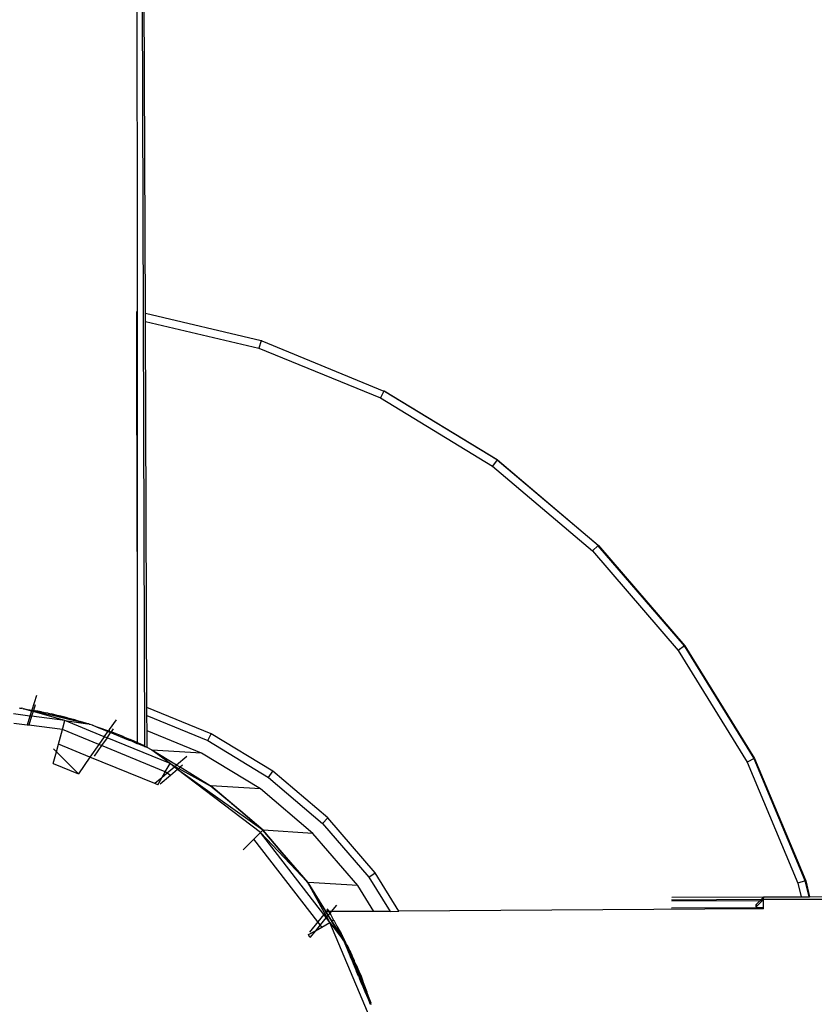
# Model space of a CAD drawing. Units: metres. Extents: x -2.66 to 1.46, y -2.19 to 1.72.
# Drawn here: x -0.6 to -0.5, y -0.22 to -0.09 of the extents above; entities that cross this region are included whole.
import ezdxf

# ---------------------------------------------------------------- set-up
doc = ezdxf.new("R2010")
doc.units = ezdxf.units.M

msp = doc.modelspace()

# ---------------------------------------------------------------- linework, layer by layer
for p, q in [((-0.58764, 0.16268), (-0.58654, -0.18515)), ((-0.58644, -0.1288), (-0.58764, 0.16268)), ((-0.5876, 0.08303), (-0.58752, -0.11997)), ((-0.58752, -0.11997), (-0.58751, -0.12855)), ((-0.58756, -0.12854), (-0.58751, -0.12855)), ((-0.58756, -0.12957), (-0.58756, -0.12854)), ((-0.58751, -0.12855), (-0.58751, -0.12959)), ((-0.57132, -0.13238), (-0.58644, -0.1288)), ((-0.58644, -0.12984), (-0.58644, -0.1288)), ((-0.58756, -0.12957), (-0.58751, -0.12959)), ((-0.58752, -0.1598), (-0.58756, -0.12957)), ((-0.58751, -0.12959), (-0.58752, -0.1598)), ((-0.58644, -0.12984), (-0.57163, -0.13333)), ((-0.58623, -0.18014), (-0.58644, -0.12984)), ((-0.57132, -0.13238), (-0.57163, -0.13333)), ((-0.57163, -0.13333), (-0.5558, -0.13981)), ((-0.57125, -0.13238), (-0.57132, -0.13238)), ((-0.57125, -0.13238), (-0.55535, -0.13892)), ((-0.55535, -0.13892), (-0.5558, -0.13981)), ((-0.5558, -0.13981), (-0.54118, -0.14869)), ((-0.55528, -0.13892), (-0.55535, -0.13892)), ((-0.55529, -0.13895), (-0.55535, -0.13892)), ((-0.55528, -0.13892), (-0.55529, -0.13895)), ((-0.54059, -0.14788), (-0.55529, -0.13895)), ((-0.55528, -0.13892), (-0.54052, -0.14788)), ((-0.54059, -0.14788), (-0.54118, -0.14869)), ((-0.54118, -0.14869), (-0.52813, -0.15974)), ((-0.54052, -0.14788), (-0.54059, -0.14788)), ((-0.54055, -0.14792), (-0.54059, -0.14788)), ((-0.54052, -0.14788), (-0.54055, -0.14792)), ((-0.52742, -0.15903), (-0.54055, -0.14792)), ((-0.54052, -0.14788), (-0.52735, -0.15904)), ((-0.52742, -0.15903), (-0.52813, -0.15974)), ((-0.52735, -0.15904), (-0.52742, -0.15903)), ((-0.52739, -0.15907), (-0.52742, -0.15903)), ((-0.52735, -0.15904), (-0.52739, -0.15907)), ((-0.51616, -0.17211), (-0.52739, -0.15907)), ((-0.52735, -0.15904), (-0.51609, -0.17212)), ((-0.58752, -0.1598), (-0.5875, -0.16625)), ((-0.52813, -0.15974), (-0.51697, -0.1727)), ((-0.5875, -0.16625), (-0.5875, -0.17507)), ((-0.51616, -0.17211), (-0.51697, -0.1727)), ((-0.51697, -0.1727), (-0.50797, -0.18725)), ((-0.50708, -0.18679), (-0.51616, -0.17211)), ((-0.51609, -0.17212), (-0.51616, -0.17211)), ((-0.51609, -0.17212), (-0.50701, -0.1868)), ((-0.5875, -0.17507), (-0.58749, -0.17622)), ((-0.58749, -0.17622), (-0.58749, -0.18472)), ((-0.60061, -0.17858), (-0.60123, -0.18048)), ((-0.60286, -0.18021), (-0.60279, -0.18022)), ((-0.60279, -0.18022), (-0.60266, -0.18023)), ((-0.60266, -0.18023), (-0.60255, -0.18023)), ((-0.60243, -0.18028), (-0.60255, -0.18023)), ((-0.60243, -0.18028), (-0.60233, -0.1803)), ((-0.60233, -0.1803), (-0.60123, -0.18048)), ((-0.60127, -0.18062), (-0.60233, -0.1803)), ((-0.60125, -0.18056), (-0.60233, -0.1803)), ((-0.60127, -0.18062), (-0.60148, -0.18126)), ((-0.60125, -0.18056), (-0.60127, -0.18062)), ((-0.60106, -0.18068), (-0.60127, -0.18062)), ((-0.60106, -0.18068), (-0.60127, -0.18129)), ((-0.60123, -0.18048), (-0.60125, -0.18056)), ((-0.60104, -0.18061), (-0.60125, -0.18056)), ((-0.60123, -0.18048), (-0.60101, -0.18052)), ((-0.60104, -0.18061), (-0.60106, -0.18068)), ((-0.59692, -0.18185), (-0.60106, -0.18068)), ((-0.60101, -0.18052), (-0.60104, -0.18061)), ((-0.60088, -0.18064), (-0.60104, -0.18061)), ((-0.60079, -0.17982), (-0.60101, -0.18052)), ((-0.60101, -0.18052), (-0.60089, -0.18054)), ((-0.60088, -0.18064), (-0.60089, -0.18054)), ((-0.60089, -0.18054), (-0.60071, -0.18057)), ((-0.60071, -0.18069), (-0.60088, -0.18064)), ((-0.60071, -0.18069), (-0.60071, -0.18057)), ((-0.59997, -0.18069), (-0.60071, -0.18057)), ((-0.59997, -0.18086), (-0.60071, -0.18069)), ((-0.59997, -0.18086), (-0.59997, -0.18069)), ((-0.59997, -0.18069), (-0.59977, -0.18074)), ((-0.59977, -0.18091), (-0.59997, -0.18086)), ((-0.59977, -0.18091), (-0.59977, -0.18074)), ((-0.59977, -0.18074), (-0.59945, -0.18082)), ((-0.5991, -0.18089), (-0.59945, -0.18082)), ((-0.57787, -0.18356), (-0.58623, -0.18014)), ((-0.58623, -0.18121), (-0.58623, -0.18014)), ((-0.60148, -0.18126), (-0.60361, -0.18099)), ((-0.60148, -0.18126), (-0.60186, -0.18244)), ((-0.60127, -0.18129), (-0.60165, -0.18246)), ((-0.60127, -0.18129), (-0.60148, -0.18126)), ((-0.59692, -0.18185), (-0.60127, -0.18129)), ((-0.59777, -0.18138), (-0.59977, -0.18091)), ((-0.5991, -0.18089), (-0.59867, -0.18099)), ((-0.59777, -0.18123), (-0.59867, -0.18099)), ((-0.59867, -0.18099), (-0.59777, -0.1812)), ((-0.59777, -0.18123), (-0.59777, -0.1812)), ((-0.59777, -0.1812), (-0.59761, -0.18124)), ((-0.59777, -0.18138), (-0.59777, -0.18123)), ((-0.59761, -0.18127), (-0.59777, -0.18123)), ((-0.59761, -0.18142), (-0.59777, -0.18138)), ((-0.59761, -0.18127), (-0.59761, -0.18124)), ((-0.59658, -0.18148), (-0.59761, -0.18124)), ((-0.59761, -0.18142), (-0.59761, -0.18127)), ((-0.59761, -0.18127), (-0.59658, -0.18154)), ((-0.59658, -0.18166), (-0.59761, -0.18142)), ((-0.59725, -0.18303), (-0.59692, -0.18185)), ((-0.59692, -0.18185), (-0.59393, -0.18228)), ((-0.5918, -0.18395), (-0.59692, -0.18185)), ((-0.59658, -0.18148), (-0.59641, -0.18153)), ((-0.59658, -0.18154), (-0.59658, -0.18148)), ((-0.59658, -0.18166), (-0.59658, -0.18154)), ((-0.59641, -0.18159), (-0.59658, -0.18154)), ((-0.59641, -0.1817), (-0.59658, -0.18166)), ((-0.59641, -0.18159), (-0.59641, -0.18153)), ((-0.59641, -0.18153), (-0.59558, -0.18177)), ((-0.59641, -0.1817), (-0.59641, -0.18159)), ((-0.59558, -0.18177), (-0.59641, -0.18159)), ((-0.59507, -0.18202), (-0.59641, -0.1817)), ((-0.59558, -0.18177), (-0.59507, -0.18192)), ((-0.59507, -0.18202), (-0.59507, -0.18192)), ((-0.59507, -0.18192), (-0.59493, -0.18196)), ((-0.59493, -0.18205), (-0.59507, -0.18202)), ((-0.59493, -0.18205), (-0.59493, -0.18196)), ((-0.59406, -0.18222), (-0.59493, -0.18196)), ((-0.59393, -0.18228), (-0.59493, -0.18205)), ((-0.59025, -0.18174), (-0.59114, -0.18301)), ((-0.58623, -0.18121), (-0.57831, -0.18445)), ((-0.58622, -0.18319), (-0.58623, -0.18121)), ((-0.60186, -0.18244), (-0.60357, -0.18222)), ((-0.60165, -0.18246), (-0.60186, -0.18244)), ((-0.59725, -0.18303), (-0.60165, -0.18246)), ((-0.59776, -0.18492), (-0.59725, -0.18303)), ((-0.59251, -0.18497), (-0.59725, -0.18303)), ((-0.59393, -0.18228), (-0.59406, -0.18222)), ((-0.59379, -0.18229), (-0.59393, -0.18228)), ((-0.59379, -0.18229), (-0.59376, -0.18231)), ((-0.59376, -0.18231), (-0.59366, -0.18234)), ((-0.59366, -0.18234), (-0.59363, -0.18236)), ((-0.59335, -0.18244), (-0.59363, -0.18236)), ((-0.59335, -0.18244), (-0.59276, -0.18265)), ((-0.59276, -0.18271), (-0.59335, -0.18244)), ((-0.59276, -0.18271), (-0.59276, -0.18265)), ((-0.59276, -0.18265), (-0.59264, -0.18269)), ((-0.59115, -0.18337), (-0.59276, -0.18271)), ((-0.59264, -0.18272), (-0.59264, -0.18269)), ((-0.59264, -0.18269), (-0.59125, -0.18317)), ((-0.5918, -0.18395), (-0.59125, -0.18317)), ((-0.59143, -0.18409), (-0.59089, -0.18331)), ((-0.59114, -0.18301), (-0.59125, -0.18317)), ((-0.59125, -0.18317), (-0.59117, -0.1832)), ((-0.59114, -0.18321), (-0.59117, -0.1832)), ((-0.59115, -0.18337), (-0.59114, -0.18321)), ((-0.59082, -0.1835), (-0.59115, -0.18337)), ((-0.59114, -0.18301), (-0.59114, -0.18321)), ((-0.59114, -0.18321), (-0.59102, -0.18326)), ((-0.59102, -0.18338), (-0.59102, -0.18326)), ((-0.59102, -0.18326), (-0.59089, -0.18331)), ((-0.59062, -0.18293), (-0.59089, -0.18331)), ((-0.59089, -0.18331), (-0.59082, -0.18334)), ((-0.59082, -0.1835), (-0.59082, -0.18334)), ((-0.59082, -0.18334), (-0.59073, -0.18337)), ((-0.59073, -0.1835), (-0.59073, -0.18337)), ((-0.59073, -0.18337), (-0.58939, -0.1839)), ((-0.5791, -0.18611), (-0.58622, -0.18319)), ((-0.58621, -0.1853), (-0.58622, -0.18319)), ((-0.5918, -0.18395), (-0.59251, -0.18497)), ((-0.59143, -0.18409), (-0.59215, -0.18511)), ((-0.59143, -0.18409), (-0.5918, -0.18395)), ((-0.58322, -0.18746), (-0.59143, -0.18409)), ((-0.58939, -0.18408), (-0.59082, -0.1835)), ((-0.58939, -0.18408), (-0.58939, -0.1839)), ((-0.58939, -0.1839), (-0.58933, -0.18393)), ((-0.58932, -0.18409), (-0.58939, -0.18408)), ((-0.58932, -0.18409), (-0.58933, -0.18393)), ((-0.58933, -0.18393), (-0.58905, -0.18404)), ((-0.58905, -0.18423), (-0.58932, -0.18409)), ((-0.58905, -0.18423), (-0.58905, -0.18404)), ((-0.58905, -0.18404), (-0.58895, -0.18408)), ((-0.58851, -0.18443), (-0.58905, -0.18423)), ((-0.58895, -0.18423), (-0.58895, -0.18408)), ((-0.58895, -0.18408), (-0.58851, -0.18427)), ((-0.58851, -0.18443), (-0.58851, -0.18427)), ((-0.58851, -0.18427), (-0.58848, -0.18428)), ((-0.58848, -0.18444), (-0.58851, -0.18443)), ((-0.58848, -0.18444), (-0.58848, -0.18428)), ((-0.58848, -0.18428), (-0.58822, -0.1844)), ((-0.58822, -0.18455), (-0.58848, -0.18444)), ((-0.58822, -0.18455), (-0.58822, -0.1844)), ((-0.58749, -0.18472), (-0.58822, -0.1844)), ((-0.58749, -0.18486), (-0.58822, -0.18455)), ((-0.58749, -0.18486), (-0.58749, -0.18472)), ((-0.58749, -0.18472), (-0.58742, -0.18475)), ((-0.57831, -0.18445), (-0.57787, -0.18356)), ((-0.57831, -0.18445), (-0.5704, -0.18926)), ((-0.56982, -0.18845), (-0.57787, -0.18356)), ((-0.59844, -0.18744), (-0.59803, -0.18593)), ((-0.59841, -0.18555), (-0.59803, -0.18593)), ((-0.59803, -0.18593), (-0.59776, -0.18492)), ((-0.59803, -0.18593), (-0.59517, -0.18877)), ((-0.59366, -0.18661), (-0.59776, -0.18492)), ((-0.59251, -0.18497), (-0.59366, -0.18661)), ((-0.59215, -0.18511), (-0.59312, -0.1865)), ((-0.59215, -0.18511), (-0.59251, -0.18497)), ((-0.58384, -0.18852), (-0.59215, -0.18511)), ((-0.58742, -0.18486), (-0.58749, -0.18486)), ((-0.58742, -0.18486), (-0.58742, -0.18475)), ((-0.58654, -0.18515), (-0.58742, -0.18475)), ((-0.58654, -0.18524), (-0.58742, -0.18486)), ((-0.58654, -0.18524), (-0.58654, -0.18515)), ((-0.58654, -0.18515), (-0.5865, -0.18517)), ((-0.5865, -0.18525), (-0.58654, -0.18524)), ((-0.5865, -0.18525), (-0.5865, -0.18517)), ((-0.5865, -0.18517), (-0.58621, -0.1853)), ((-0.58621, -0.18537), (-0.5865, -0.18525)), ((-0.58621, -0.18537), (-0.58621, -0.1853)), ((-0.58563, -0.18568), (-0.58621, -0.18537)), ((-0.58559, -0.18569), (-0.58563, -0.18568)), ((-0.5791, -0.18611), (-0.58559, -0.18569)), ((-0.58322, -0.18746), (-0.58559, -0.18569)), ((-0.58236, -0.18767), (-0.58559, -0.18569)), ((-0.59366, -0.18661), (-0.59517, -0.18877)), ((-0.58521, -0.19006), (-0.59366, -0.18661)), ((-0.58103, -0.18655), (-0.58236, -0.18767)), ((-0.57143, -0.19076), (-0.5791, -0.18611)), ((-0.50708, -0.18679), (-0.50797, -0.18725)), ((-0.50797, -0.18725), (-0.50136, -0.20303)), ((-0.50701, -0.1868), (-0.50708, -0.18679)), ((-0.50707, -0.18683), (-0.50708, -0.18679)), ((-0.50701, -0.1868), (-0.50707, -0.18683)), ((-0.50041, -0.20271), (-0.50707, -0.18683)), ((-0.50701, -0.1868), (-0.50034, -0.20272)), ((-0.59844, -0.18744), (-0.59517, -0.18877)), ((-0.58428, -0.18929), (-0.58384, -0.18852)), ((-0.58384, -0.18852), (-0.58322, -0.18746)), ((-0.58359, -0.1887), (-0.58384, -0.18852)), ((-0.58264, -0.1879), (-0.58359, -0.1887)), ((-0.58322, -0.18746), (-0.58255, -0.18783)), ((-0.58264, -0.1879), (-0.58322, -0.18746)), ((-0.58223, -0.18821), (-0.58318, -0.18901)), ((-0.58255, -0.18783), (-0.58264, -0.1879)), ((-0.58223, -0.18821), (-0.58264, -0.1879)), ((-0.58236, -0.18767), (-0.58255, -0.18783)), ((-0.58255, -0.18783), (-0.58208, -0.18808)), ((-0.58191, -0.18794), (-0.58236, -0.18767)), ((-0.58208, -0.18808), (-0.58223, -0.18821)), ((-0.57143, -0.19643), (-0.58223, -0.18821)), ((-0.57112, -0.19613), (-0.58223, -0.18821)), ((-0.58191, -0.18794), (-0.58208, -0.18808)), ((-0.58208, -0.18808), (-0.57797, -0.19034)), ((-0.58158, -0.18767), (-0.58191, -0.18794)), ((-0.57797, -0.19034), (-0.58191, -0.18794)), ((-0.5704, -0.18926), (-0.56982, -0.18845)), ((-0.56264, -0.19453), (-0.56982, -0.18845)), ((-0.59517, -0.18877), (-0.59514, -0.1888)), ((-0.58428, -0.18929), (-0.58521, -0.19006)), ((-0.58483, -0.19022), (-0.58428, -0.18929)), ((-0.58318, -0.18901), (-0.5845, -0.19012)), ((-0.58359, -0.1887), (-0.58428, -0.18929)), ((-0.58318, -0.18901), (-0.58359, -0.1887)), ((-0.5704, -0.18926), (-0.56334, -0.19524)), ((-0.58483, -0.19022), (-0.58521, -0.19006)), ((-0.57522, -0.19266), (-0.57797, -0.19034)), ((-0.57792, -0.19034), (-0.57797, -0.19034)), ((-0.57143, -0.19076), (-0.57792, -0.19034)), ((-0.57508, -0.19275), (-0.57792, -0.19034)), ((-0.56459, -0.19656), (-0.57143, -0.19076)), ((-0.57522, -0.19266), (-0.57508, -0.19275)), ((-0.57405, -0.19365), (-0.57522, -0.19266)), ((-0.57401, -0.19365), (-0.57508, -0.19275)), ((-0.57405, -0.19365), (-0.57401, -0.19365)), ((-0.57112, -0.19613), (-0.57405, -0.19365)), ((-0.57108, -0.19614), (-0.57401, -0.19365)), ((-0.56334, -0.19524), (-0.56264, -0.19453)), ((-0.55649, -0.20167), (-0.56264, -0.19453)), ((-0.57143, -0.19643), (-0.57112, -0.19613)), ((-0.57108, -0.19614), (-0.57112, -0.19613)), ((-0.56864, -0.19902), (-0.57112, -0.19613)), ((-0.56459, -0.19656), (-0.57108, -0.19614)), ((-0.5686, -0.19902), (-0.57108, -0.19614)), ((-0.56334, -0.19524), (-0.5573, -0.20226)), ((-0.5737, -0.19869), (-0.5723, -0.19729)), ((-0.5723, -0.19729), (-0.57143, -0.19643)), ((-0.56395, -0.20809), (-0.5723, -0.19729)), ((-0.57143, -0.19643), (-0.56527, -0.20293)), ((-0.56315, -0.20713), (-0.57143, -0.19643)), ((-0.55874, -0.20336), (-0.56459, -0.19656)), ((-0.56864, -0.19902), (-0.5686, -0.19902)), ((-0.56527, -0.20293), (-0.56864, -0.19902)), ((-0.56523, -0.20293), (-0.5686, -0.19902)), ((-0.5573, -0.20226), (-0.55649, -0.20167)), ((-0.5573, -0.20226), (-0.55454, -0.20671)), ((-0.55338, -0.2067), (-0.55649, -0.20167)), ((-0.56523, -0.20293), (-0.56527, -0.20293)), ((-0.56302, -0.20697), (-0.56527, -0.20293)), ((-0.56378, -0.20534), (-0.56527, -0.20293)), ((-0.55874, -0.20336), (-0.56523, -0.20293)), ((-0.56373, -0.20535), (-0.56523, -0.20293)), ((-0.55666, -0.20672), (-0.55874, -0.20336)), ((-0.50041, -0.20271), (-0.50136, -0.20303)), ((-0.50136, -0.20303), (-0.50093, -0.20481)), ((-0.50034, -0.20272), (-0.50041, -0.20271)), ((-0.5004, -0.20274), (-0.50041, -0.20271)), ((-0.50034, -0.20272), (-0.5004, -0.20274)), ((-0.4999, -0.2048), (-0.5004, -0.20274)), ((-0.50034, -0.20272), (-0.49983, -0.2048)), ((-0.51783, -0.20519), (-0.50612, -0.20514)), ((-0.51781, -0.20488), (-0.50581, -0.20483)), ((-0.50612, -0.20514), (-0.50627, -0.20529)), ((-0.50581, -0.20483), (-0.50612, -0.20514)), ((-0.50612, -0.20514), (-0.50583, -0.20514)), ((-0.50583, -0.20514), (-0.50598, -0.20529)), ((-0.50584, -0.20622), (-0.50583, -0.20514)), ((-0.50583, -0.20514), (-0.50581, -0.20483)), ((-0.50583, -0.20514), (-0.47034, -0.205)), ((-0.50581, -0.20483), (-0.50093, -0.20481)), ((-0.50093, -0.20481), (-0.4999, -0.2048)), ((-0.4999, -0.2048), (-0.49983, -0.2048)), ((-0.49983, -0.2048), (-0.47034, -0.20468)), ((-0.56373, -0.20535), (-0.56378, -0.20534)), ((-0.56291, -0.20674), (-0.56378, -0.20534)), ((-0.56287, -0.20674), (-0.56373, -0.20535)), ((-0.56263, -0.20651), (-0.56285, -0.20677)), ((-0.56263, -0.20651), (-0.56273, -0.20637)), ((-0.56261, -0.20648), (-0.56263, -0.20651)), ((-0.56248, -0.20674), (-0.56263, -0.20651)), ((-0.56263, -0.20651), (-0.56252, -0.20674)), ((-0.56151, -0.20591), (-0.5622, -0.20674)), ((-0.50683, -0.20639), (-0.55338, -0.2067)), ((-0.51785, -0.20627), (-0.50682, -0.20622)), ((-0.51779, -0.20534), (-0.50627, -0.20529)), ((-0.50682, -0.20622), (-0.50683, -0.20639)), ((-0.50602, -0.20639), (-0.50683, -0.20639)), ((-0.5068, -0.20583), (-0.50682, -0.20613)), ((-0.50679, -0.2061), (-0.50682, -0.20613)), ((-0.50682, -0.20613), (-0.50682, -0.20622)), ((-0.50682, -0.20622), (-0.50584, -0.20622)), ((-0.50627, -0.20529), (-0.5068, -0.20583)), ((-0.50679, -0.2061), (-0.5068, -0.20583)), ((-0.50598, -0.20529), (-0.50679, -0.2061)), ((-0.50627, -0.20529), (-0.50598, -0.20529)), ((-0.50584, -0.20622), (-0.50602, -0.20639)), ((-0.50584, -0.20639), (-0.50602, -0.20639)), ((-0.50584, -0.20639), (-0.50584, -0.20622)), ((-0.56315, -0.20713), (-0.56395, -0.20809)), ((-0.56285, -0.20752), (-0.56365, -0.20848)), ((-0.56302, -0.20697), (-0.56315, -0.20713)), ((-0.56285, -0.20752), (-0.56315, -0.20713)), ((-0.56288, -0.2068), (-0.56302, -0.20697)), ((-0.56277, -0.20742), (-0.56302, -0.20697)), ((-0.56291, -0.20674), (-0.56287, -0.20674)), ((-0.56288, -0.2068), (-0.56291, -0.20674)), ((-0.56285, -0.20677), (-0.56288, -0.2068)), ((-0.56261, -0.20723), (-0.56288, -0.2068)), ((-0.56285, -0.20677), (-0.56287, -0.20674)), ((-0.56259, -0.2072), (-0.56285, -0.20677)), ((-0.56277, -0.20742), (-0.56285, -0.20752)), ((-0.56237, -0.20814), (-0.56285, -0.20752)), ((-0.56261, -0.20723), (-0.56277, -0.20742)), ((-0.56237, -0.20814), (-0.56277, -0.20742)), ((-0.56272, -0.20674), (-0.56252, -0.20674)), ((-0.56259, -0.2072), (-0.56261, -0.20723)), ((-0.56222, -0.20786), (-0.56261, -0.20723)), ((-0.56239, -0.20696), (-0.56259, -0.2072)), ((-0.56218, -0.20786), (-0.56259, -0.2072)), ((-0.56248, -0.20674), (-0.56252, -0.20674)), ((-0.56252, -0.20674), (-0.56239, -0.20696)), ((-0.5622, -0.20674), (-0.56248, -0.20674)), ((-0.5622, -0.20674), (-0.56239, -0.20696)), ((-0.56239, -0.20696), (-0.56227, -0.20716)), ((-0.56227, -0.20716), (-0.56189, -0.20786)), ((-0.55666, -0.20672), (-0.5622, -0.20674)), ((-0.55454, -0.20671), (-0.55666, -0.20672)), ((-0.55454, -0.20671), (-0.55338, -0.2067)), ((-0.56395, -0.20809), (-0.56504, -0.20941)), ((-0.56365, -0.20848), (-0.56427, -0.20924)), ((-0.56427, -0.20924), (-0.56344, -0.20875)), ((-0.56365, -0.20848), (-0.56395, -0.20809)), ((-0.56344, -0.20875), (-0.56365, -0.20848)), ((-0.56344, -0.20875), (-0.56237, -0.20814)), ((-0.55664, -0.2218), (-0.56237, -0.20814)), ((-0.56237, -0.20814), (-0.56055, -0.21056)), ((-0.56222, -0.20786), (-0.56218, -0.20786)), ((-0.56115, -0.2096), (-0.56222, -0.20786)), ((-0.5611, -0.2096), (-0.56218, -0.20786)), ((-0.56205, -0.20786), (-0.56197, -0.20787)), ((-0.56197, -0.20787), (-0.56189, -0.20786)), ((-0.56189, -0.20786), (-0.56186, -0.20786)), ((-0.56186, -0.20786), (-0.5618, -0.20798)), ((-0.5618, -0.20798), (-0.56177, -0.20804)), ((-0.56177, -0.20804), (-0.56173, -0.2081)), ((-0.56173, -0.2081), (-0.56147, -0.20862)), ((-0.56147, -0.20862), (-0.56091, -0.2096)), ((-0.56147, -0.20862), (-0.56096, -0.2096)), ((-0.56515, -0.20974), (-0.56427, -0.20924)), ((-0.56499, -0.21011), (-0.56515, -0.20974)), ((-0.56427, -0.20924), (-0.56499, -0.21011)), ((-0.56115, -0.2096), (-0.5611, -0.2096)), ((-0.56108, -0.20971), (-0.56115, -0.2096)), ((-0.56104, -0.20971), (-0.5611, -0.2096)), ((-0.56108, -0.20971), (-0.56104, -0.20971)), ((-0.56081, -0.21014), (-0.56108, -0.20971)), ((-0.56074, -0.21019), (-0.56104, -0.20971)), ((-0.56096, -0.2096), (-0.56091, -0.2096)), ((-0.56096, -0.2096), (-0.5609, -0.20971)), ((-0.56093, -0.20971), (-0.5609, -0.20971)), ((-0.56091, -0.2096), (-0.56085, -0.20971)), ((-0.5609, -0.20971), (-0.56085, -0.20971)), ((-0.5609, -0.20971), (-0.56078, -0.20993)), ((-0.56085, -0.20971), (-0.5608, -0.20981)), ((-0.56081, -0.21014), (-0.56074, -0.21019)), ((-0.56055, -0.21056), (-0.56081, -0.21014)), ((-0.5608, -0.20981), (-0.56077, -0.20986)), ((-0.56077, -0.20986), (-0.56058, -0.21027)), ((-0.56051, -0.21056), (-0.56074, -0.21019)), ((-0.56058, -0.21027), (-0.5605, -0.21041)), ((-0.56051, -0.21056), (-0.56055, -0.21056)), ((-0.56053, -0.21061), (-0.56055, -0.21056)), ((-0.56053, -0.21061), (-0.56049, -0.21061)), ((-0.56035, -0.21105), (-0.56053, -0.21061)), ((-0.56049, -0.21061), (-0.56051, -0.21056)), ((-0.56045, -0.21056), (-0.56051, -0.21056)), ((-0.56051, -0.21056), (-0.56043, -0.21061)), ((-0.56049, -0.21061), (-0.56043, -0.21061)), ((-0.56031, -0.21105), (-0.56049, -0.21061)), ((-0.56049, -0.21061), (-0.56037, -0.21073)), ((-0.56049, -0.21061), (-0.56028, -0.21092)), ((-0.56049, -0.21061), (-0.56027, -0.21105)), ((-0.56045, -0.21056), (-0.56043, -0.21061)), ((-0.5604, -0.21057), (-0.56045, -0.21056)), ((-0.56043, -0.21061), (-0.56037, -0.21064)), ((-0.56043, -0.21061), (-0.5604, -0.21061)), ((-0.56043, -0.21061), (-0.56041, -0.21064)), ((-0.5604, -0.21061), (-0.56041, -0.21064)), ((-0.56041, -0.21064), (-0.56034, -0.21069)), ((-0.56041, -0.21064), (-0.56037, -0.21073)), ((-0.5604, -0.21057), (-0.5604, -0.21061)), ((-0.56037, -0.21073), (-0.56034, -0.21076)), ((-0.56031, -0.21105), (-0.56035, -0.21105)), ((-0.56032, -0.2111), (-0.56035, -0.21105)), ((-0.56034, -0.21076), (-0.56026, -0.21086)), ((-0.56034, -0.21076), (-0.56028, -0.21092)), ((-0.56032, -0.2111), (-0.56028, -0.2111)), ((-0.56024, -0.2113), (-0.56032, -0.2111)), ((-0.56027, -0.21105), (-0.56031, -0.21105)), ((-0.56028, -0.2111), (-0.56031, -0.21105)), ((-0.56028, -0.21092), (-0.56022, -0.21105)), ((-0.56028, -0.2111), (-0.56025, -0.2111)), ((-0.5602, -0.2113), (-0.56028, -0.2111)), ((-0.56022, -0.21105), (-0.56027, -0.21105)), ((-0.56027, -0.21105), (-0.56025, -0.2111)), ((-0.56025, -0.2111), (-0.56019, -0.21109)), ((-0.56025, -0.2111), (-0.56009, -0.21131)), ((-0.56025, -0.2111), (-0.56014, -0.21131)), ((-0.56024, -0.2113), (-0.5602, -0.2113)), ((-0.56022, -0.21136), (-0.56024, -0.2113)), ((-0.56018, -0.21105), (-0.56022, -0.21105)), ((-0.56022, -0.21105), (-0.56019, -0.21109)), ((-0.56022, -0.21136), (-0.56018, -0.21136)), ((-0.56014, -0.21154), (-0.56022, -0.21136)), ((-0.5602, -0.2113), (-0.56014, -0.21131)), ((-0.56018, -0.21136), (-0.5602, -0.2113)), ((-0.56019, -0.21109), (-0.56016, -0.21109)), ((-0.56019, -0.21109), (-0.56014, -0.21113)), ((-0.56019, -0.21109), (-0.56009, -0.21131)), ((-0.56018, -0.21136), (-0.56012, -0.21136)), ((-0.5601, -0.21153), (-0.56018, -0.21136)), ((-0.56014, -0.21113), (-0.56005, -0.21131)), ((-0.56014, -0.21131), (-0.56009, -0.21131)), ((-0.56014, -0.21131), (-0.56012, -0.21136)), ((-0.5601, -0.21153), (-0.56014, -0.21154)), ((-0.55996, -0.21197), (-0.56014, -0.21154)), ((-0.56012, -0.21136), (-0.56007, -0.21136)), ((-0.56012, -0.21136), (-0.56004, -0.21152)), ((-0.56004, -0.21152), (-0.5601, -0.21153)), ((-0.55992, -0.21198), (-0.5601, -0.21153)), ((-0.56009, -0.21131), (-0.56005, -0.21131)), ((-0.56009, -0.21131), (-0.56007, -0.21136)), ((-0.56007, -0.21136), (-0.56003, -0.21136)), ((-0.56007, -0.21136), (-0.55999, -0.21151)), ((-0.56005, -0.21131), (-0.56003, -0.21136)), ((-0.55999, -0.21151), (-0.56004, -0.21152)), ((-0.56004, -0.21152), (-0.5598, -0.21201)), ((-0.56003, -0.21136), (-0.55995, -0.2115)), ((-0.55995, -0.2115), (-0.55999, -0.21151)), ((-0.55999, -0.21151), (-0.55969, -0.21203)), ((-0.55999, -0.21151), (-0.55975, -0.21202)), ((-0.55995, -0.2115), (-0.55969, -0.21203)), ((-0.55996, -0.21197), (-0.55992, -0.21198)), ((-0.55991, -0.21209), (-0.55996, -0.21197)), ((-0.55986, -0.2121), (-0.55992, -0.21198)), ((-0.55991, -0.21209), (-0.55986, -0.2121)), ((-0.5599, -0.21212), (-0.55991, -0.21209)), ((-0.5599, -0.21212), (-0.55985, -0.21213)), ((-0.55987, -0.21219), (-0.5599, -0.21212)), ((-0.55988, -0.21199), (-0.5598, -0.21201)), ((-0.55987, -0.21219), (-0.55983, -0.21219)), ((-0.55983, -0.21228), (-0.55987, -0.21219)), ((-0.55985, -0.21213), (-0.55986, -0.2121)), ((-0.55983, -0.21219), (-0.55985, -0.21213)), ((-0.55983, -0.21211), (-0.5597, -0.21213)), ((-0.55979, -0.21228), (-0.55983, -0.21219)), ((-0.55983, -0.21228), (-0.55979, -0.21228)), ((-0.55982, -0.2123), (-0.55983, -0.21228)), ((-0.55982, -0.2123), (-0.55978, -0.2123)), ((-0.55974, -0.21249), (-0.55982, -0.2123)), ((-0.55981, -0.21214), (-0.55972, -0.21216)), ((-0.5598, -0.21201), (-0.55975, -0.21202)), ((-0.5598, -0.21201), (-0.5597, -0.21213)), ((-0.55979, -0.21219), (-0.55972, -0.21216)), ((-0.55978, -0.2123), (-0.55979, -0.21228)), ((-0.5597, -0.2125), (-0.55978, -0.2123)), ((-0.55975, -0.21202), (-0.55969, -0.21203)), ((-0.55975, -0.21202), (-0.5597, -0.21213)), ((-0.55974, -0.21227), (-0.55966, -0.21227)), ((-0.55974, -0.2123), (-0.55965, -0.2123)), ((-0.55974, -0.21249), (-0.5597, -0.2125)), ((-0.55968, -0.21264), (-0.55974, -0.21249)), ((-0.55972, -0.21216), (-0.55971, -0.21219)), ((-0.55971, -0.21219), (-0.55967, -0.21218)), ((-0.5597, -0.21213), (-0.55963, -0.21215)), ((-0.5597, -0.21213), (-0.55967, -0.21218)), ((-0.55965, -0.21262), (-0.5597, -0.2125)), ((-0.55969, -0.21203), (-0.55963, -0.21215)), ((-0.55968, -0.21264), (-0.55965, -0.21262)), ((-0.55945, -0.21319), (-0.55968, -0.21264)), ((-0.55967, -0.21218), (-0.55961, -0.21218)), ((-0.55967, -0.21218), (-0.55963, -0.21227)), ((-0.55966, -0.21227), (-0.55963, -0.21227)), ((-0.55966, -0.21227), (-0.55965, -0.2123)), ((-0.55965, -0.2123), (-0.55962, -0.2123)), ((-0.55965, -0.2125), (-0.55952, -0.21256)), ((-0.55936, -0.21317), (-0.55965, -0.21262)), ((-0.55941, -0.21318), (-0.55965, -0.21262)), ((-0.55963, -0.21215), (-0.55961, -0.21218)), ((-0.55963, -0.21227), (-0.55957, -0.21227)), ((-0.55963, -0.21227), (-0.55962, -0.2123)), ((-0.55962, -0.2123), (-0.55956, -0.2123)), ((-0.5595, -0.21255), (-0.55962, -0.2123)), ((-0.55961, -0.21218), (-0.55957, -0.21227)), ((-0.55961, -0.2126), (-0.55952, -0.21256)), ((-0.55957, -0.21227), (-0.55956, -0.2123)), ((-0.55956, -0.2123), (-0.55946, -0.21253)), ((-0.55952, -0.21256), (-0.5595, -0.21255)), ((-0.5595, -0.21255), (-0.55946, -0.21253)), ((-0.5595, -0.21255), (-0.55931, -0.21294)), ((-0.55946, -0.21253), (-0.5592, -0.21313)), ((-0.55946, -0.21253), (-0.55931, -0.21294)), ((-0.55931, -0.21294), (-0.5592, -0.21313)), ((-0.55945, -0.21319), (-0.55941, -0.21318)), ((-0.5593, -0.21355), (-0.55945, -0.21319)), ((-0.55925, -0.21357), (-0.55941, -0.21318)), ((-0.55936, -0.21317), (-0.5592, -0.21313)), ((-0.55917, -0.21359), (-0.55936, -0.21317)), ((-0.5593, -0.21355), (-0.55925, -0.21357)), ((-0.55917, -0.21386), (-0.5593, -0.21355)), ((-0.55913, -0.21386), (-0.55925, -0.21357)), ((-0.5592, -0.21317), (-0.55921, -0.21319)), ((-0.55921, -0.21319), (-0.55909, -0.21344)), ((-0.5592, -0.21313), (-0.5592, -0.21317)), ((-0.55917, -0.21359), (-0.55903, -0.21364)), ((-0.55905, -0.21386), (-0.55917, -0.21359)), ((-0.55917, -0.21386), (-0.55913, -0.21386)), ((-0.55905, -0.21415), (-0.55917, -0.21386)), ((-0.55902, -0.21412), (-0.55913, -0.21386)), ((-0.55909, -0.21344), (-0.55903, -0.21364)), ((-0.55909, -0.21344), (-0.55899, -0.21362)), ((-0.55905, -0.21386), (-0.55895, -0.21386)), ((-0.55896, -0.21407), (-0.55905, -0.21386)), ((-0.55905, -0.21415), (-0.55902, -0.21412)), ((-0.55896, -0.21436), (-0.55905, -0.21415)), ((-0.55903, -0.21364), (-0.55897, -0.21366)), ((-0.55903, -0.21364), (-0.559, -0.21365)), ((-0.55893, -0.21433), (-0.55902, -0.21412)), ((-0.559, -0.21365), (-0.55895, -0.21386)), ((-0.559, -0.21365), (-0.55864, -0.21452)), ((-0.55899, -0.21362), (-0.55897, -0.21366)), ((-0.55897, -0.21366), (-0.55888, -0.21386)), ((-0.55896, -0.21407), (-0.55888, -0.21401)), ((-0.55886, -0.21429), (-0.55896, -0.21407)), ((-0.55895, -0.21386), (-0.55888, -0.21386)), ((-0.55895, -0.21386), (-0.55888, -0.21401)), ((-0.55888, -0.21386), (-0.55883, -0.21397)), ((-0.55888, -0.21401), (-0.55883, -0.21397)), ((-0.55888, -0.21401), (-0.55879, -0.21424)), ((-0.55883, -0.21397), (-0.55874, -0.2142)), ((-0.55879, -0.21424), (-0.55874, -0.2142)), ((-0.55874, -0.2142), (-0.55859, -0.21452)), ((-0.55896, -0.21436), (-0.55893, -0.21433)), ((-0.55889, -0.21453), (-0.55896, -0.21436)), ((-0.55885, -0.21453), (-0.55893, -0.21433)), ((-0.55889, -0.21453), (-0.55885, -0.21453)), ((-0.55863, -0.21515), (-0.55889, -0.21453)), ((-0.55886, -0.21429), (-0.55879, -0.21424)), ((-0.55874, -0.21453), (-0.55886, -0.21429)), ((-0.55858, -0.21515), (-0.55885, -0.21453)), ((-0.5588, -0.21452), (-0.55874, -0.21453)), ((-0.55879, -0.21424), (-0.55868, -0.21452)), ((-0.55874, -0.21453), (-0.55868, -0.21452)), ((-0.5585, -0.21511), (-0.55874, -0.21453)), ((-0.55868, -0.21452), (-0.55864, -0.21452)), ((-0.55868, -0.21452), (-0.5585, -0.21511)), ((-0.55864, -0.21452), (-0.55859, -0.21452)), ((-0.55864, -0.21452), (-0.55844, -0.21499)), ((-0.55863, -0.21515), (-0.55858, -0.21515)), ((-0.55858, -0.21526), (-0.55863, -0.21515)), ((-0.55859, -0.21452), (-0.55841, -0.21494)), ((-0.55856, -0.21522), (-0.55858, -0.21515)), ((-0.55858, -0.21526), (-0.55856, -0.21522)), ((-0.55846, -0.21555), (-0.55858, -0.21526)), ((-0.55841, -0.21557), (-0.55856, -0.21522)), ((-0.55855, -0.21515), (-0.55846, -0.21517)), ((-0.5585, -0.21511), (-0.55844, -0.21499)), ((-0.5585, -0.21511), (-0.55846, -0.21517)), ((-0.55846, -0.21517), (-0.55843, -0.21515)), ((-0.55846, -0.21517), (-0.55827, -0.21563)), ((-0.55844, -0.21499), (-0.55841, -0.21494)), ((-0.55844, -0.21499), (-0.55838, -0.21515)), ((-0.55843, -0.21515), (-0.55838, -0.21515)), ((-0.55841, -0.21494), (-0.55832, -0.21515)), ((-0.55838, -0.21515), (-0.55832, -0.21515)), ((-0.55838, -0.21515), (-0.55816, -0.21568)), ((-0.55832, -0.21515), (-0.55812, -0.21569)), ((-0.55841, -0.21557), (-0.55846, -0.21555)), ((-0.55829, -0.21596), (-0.55846, -0.21555)), ((-0.55825, -0.21596), (-0.55841, -0.21557)), ((-0.55829, -0.21596), (-0.55825, -0.21596)), ((-0.55804, -0.21655), (-0.55829, -0.21596)), ((-0.55827, -0.21563), (-0.55812, -0.21596)), ((-0.55827, -0.21563), (-0.55816, -0.21568)), ((-0.55801, -0.21653), (-0.55825, -0.21596)), ((-0.55812, -0.21569), (-0.55816, -0.21568)), ((-0.55816, -0.21568), (-0.55802, -0.21596)), ((-0.55812, -0.21569), (-0.55802, -0.21596)), ((-0.55812, -0.21596), (-0.55802, -0.21596)), ((-0.55791, -0.21644), (-0.55812, -0.21596)), ((-0.55801, -0.21653), (-0.55804, -0.21655)), ((-0.55776, -0.21721), (-0.55804, -0.21655)), ((-0.55802, -0.21596), (-0.55786, -0.2164)), ((-0.55772, -0.21721), (-0.55801, -0.21653)), ((-0.55786, -0.2164), (-0.55791, -0.21644)), ((-0.55791, -0.21644), (-0.5576, -0.21723)), ((-0.55756, -0.21721), (-0.55791, -0.21644)), ((-0.55786, -0.2164), (-0.55756, -0.21721)), ((-0.55776, -0.21721), (-0.55772, -0.21721)), ((-0.55741, -0.21806), (-0.55776, -0.21721)), ((-0.55735, -0.21809), (-0.55772, -0.21721)), ((-0.55768, -0.21721), (-0.5576, -0.21723)), ((-0.5576, -0.21723), (-0.55756, -0.21721)), ((-0.5576, -0.21723), (-0.55713, -0.21839)), ((-0.55713, -0.21839), (-0.55756, -0.21721)), ((-0.55741, -0.21806), (-0.55735, -0.21809)), ((-0.55723, -0.21849), (-0.55741, -0.21806)), ((-0.55719, -0.21849), (-0.55735, -0.21809)), ((-0.55723, -0.21849), (-0.55719, -0.21849)), ((-0.55717, -0.21862), (-0.55723, -0.21849)), ((-0.55713, -0.21862), (-0.55719, -0.21849)), ((-0.55717, -0.21862), (-0.55713, -0.21862)), ((-0.55709, -0.21883), (-0.55717, -0.21862)), ((-0.55713, -0.21839), (-0.5571, -0.21849)), ((-0.55704, -0.21883), (-0.55713, -0.21862)), ((-0.5571, -0.21849), (-0.55705, -0.21862)), ((-0.5571, -0.21862), (-0.55705, -0.21862)), ((-0.55699, -0.21881), (-0.55705, -0.21862)), ((-0.55698, -0.21886), (-0.55699, -0.21881))]:
    msp.add_line(p, q)

doc.saveas('drawing.dxf')
